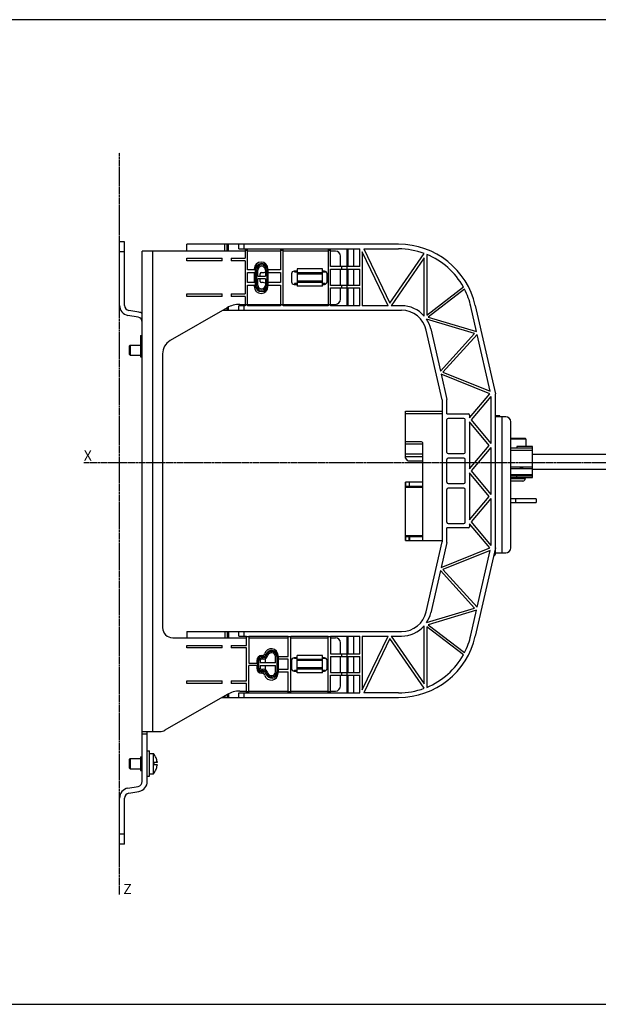
# Model space of a CAD drawing. Extents: x -229 to 2300, y -536 to -148.
# Drawn here: x 911 to 1139, y -536 to -148 of the extents above; entities that cross this region are included whole.
import ezdxf

# ---------------------------------------------------------------- set-up
doc = ezdxf.new("R2010")
doc.units = 0
doc.header["$LTSCALE"] = 1.21
doc.header["$MEASUREMENT"] = 0
doc.linetypes.add('AXES2', pattern=[1.125, 0.75, -0.125, 0.125, -0.125])
doc.layers.get('0').update_dxf_attribs({"linetype": 'CONTINUOUS'})
doc.layers.add('AXE', color=80, linetype='AXES2')
doc.styles.get("Standard").update_dxf_attribs({"font": 'txt', "width": 0.8})

msp = doc.modelspace()

# ---------------------------------------------------------------- linework, layer by layer
for p, q in [((951.87, -235.47), (949.87, -235.47)), ((949.87, -260.55), (949.87, -235.47)), ((951.87, -260.55), (951.87, -235.47)), ((976.32, -239.14), (976.32, -236.47)), ((1059.84, -236.47), (976.32, -236.47)), ((991.32, -239.14), (991.32, -236.47)), ((992.32, -239.14), (992.32, -236.47)), ((992.82, -239.14), (992.82, -236.47)), ((996.82, -238.27), (996.82, -236.47)), ((998.82, -236.47), (998.82, -238.27)), ((951.87, -239.47), (949.87, -239.47)), ((958.82, -448.16), (958.82, -239.14)), ((999.34, -239.14), (958.82, -239.14)), ((962.82, -239.14), (962.82, -428.56)), ((996.82, -238.27), (1044.52, -238.27)), ((999.34, -238.27), (999.34, -241.97)), ((999.34, -238.77), (1000.34, -238.77)), ((1000.34, -246.57), (1000.34, -238.27)), ((1013.34, -239.14), (1000.34, -239.14)), ((1013.34, -238.27), (1013.34, -246.57)), ((1013.34, -238.77), (1014.34, -238.77)), ((1014.34, -260.67), (1014.34, -238.27)), ((1032.02, -239.14), (1014.34, -239.14)), ((1032.02, -238.27), (1032.02, -260.67)), ((1032.02, -238.77), (1033.02, -238.77)), ((1033.02, -245.27), (1033.02, -238.27)), ((1034.92, -239.14), (1033.02, -239.14)), ((1039.52, -245.27), (1039.52, -238.27)), ((1040.02, -245.27), (1040.02, -238.27)), ((1042.02, -238.27), (1042.02, -245.27)), ((1044.52, -245.27), (1044.52, -238.27)), ((1045.52, -239.43), (1045.52, -260.67)), ((1055.71, -260.67), (1045.52, -239.43)), ((1046.08, -238.27), (1056.34, -259.68)), ((1046.08, -238.27), (1059.84, -238.27)), ((1056.34, -259.68), (1069.91, -240.06)), ((1070.89, -240.44), (1070.89, -264.35)), ((976.32, -242.97), (976.32, -241.97)), ((976.32, -241.97), (990.32, -241.97)), ((990.32, -242.97), (976.32, -242.97)), ((990.32, -242.97), (990.32, -241.97)), ((993.82, -241.97), (993.82, -242.97)), ((993.82, -241.97), (999.34, -241.97)), ((999.34, -242.97), (993.82, -242.97)), ((999.34, -242.97), (999.34, -255.97)), ((1036.92, -245.27), (1036.92, -241.14)), ((1069.89, -241.85), (1056.87, -260.67)), ((1069.89, -264.73), (1069.89, -241.85)), ((1003.31, -246.57), (1000.34, -246.57)), ((1000.34, -251.57), (1000.34, -247.57)), ((1000.34, -247.57), (1003.31, -247.57)), ((1002.94, -246.14), (1002.94, -246.57)), ((1002.94, -247.57), (1002.94, -251.57)), ((1003.31, -246.6), (1003.31, -252.55)), ((1003.8, -246.6), (1003.31, -246.6)), ((1003.8, -246.6), (1003.8, -252.55)), ((1004.32, -249.07), (1004.32, -246.6)), ((1005.29, -249.07), (1005.29, -248.07)), ((1005.79, -247.57), (1006.44, -247.57)), ((1007.32, -246.6), (1007.32, -249.07)), ((1007.85, -246.6), (1007.85, -252.55)), ((1008.34, -246.6), (1007.85, -246.6)), ((1008.34, -246.6), (1008.34, -246.14)), ((1013.34, -246.57), (1008.34, -246.57)), ((1008.34, -246.6), (1008.34, -252.55)), ((1008.34, -247.57), (1013.34, -247.57)), ((1013.34, -247.57), (1013.34, -251.57)), ((1017.64, -248.04), (1017.64, -251.24)), ((1019.84, -247.04), (1018.64, -247.04)), ((1018.84, -247.04), (1018.84, -247.27)), ((1018.84, -247.27), (1019.84, -247.27)), ((1019.84, -246.17), (1019.84, -252.97)), ((1029.84, -246.17), (1019.84, -246.17)), ((1029.84, -247.67), (1019.84, -247.67)), ((1029.84, -248.17), (1019.84, -248.17)), ((1029.84, -252.97), (1029.84, -246.17)), ((1030.64, -247.04), (1029.84, -247.04)), ((1029.84, -247.27), (1030.84, -247.27)), ((1030.84, -247.27), (1030.84, -247.08)), ((1031.64, -251.24), (1031.64, -248.04)), ((1044.52, -245.27), (1033.02, -245.27)), ((1033.02, -252.67), (1033.02, -246.27)), ((1033.02, -246.27), (1044.52, -246.27)), ((1036.92, -252.67), (1036.92, -246.27)), ((1037.42, -246.27), (1037.42, -245.27)), ((1039.42, -245.27), (1039.42, -246.27)), ((1039.52, -252.67), (1039.52, -246.27)), ((1040.02, -252.67), (1040.02, -246.27)), ((1042.02, -246.27), (1042.02, -252.67)), ((1044.52, -252.67), (1044.52, -246.27)), ((1003.31, -251.57), (1000.34, -251.57)), ((1004.32, -249.07), (1007.32, -249.07)), ((1004.32, -252.55), (1004.32, -250.07)), ((1007.32, -250.07), (1004.32, -250.07)), ((1005.29, -251.07), (1005.29, -250.07)), ((1006.44, -251.57), (1005.79, -251.57)), ((1007.32, -250.07), (1007.32, -252.55)), ((1013.34, -251.57), (1008.34, -251.57)), ((1018.64, -252.24), (1019.84, -252.24)), ((1018.84, -251.87), (1018.84, -252.24)), ((1019.84, -251.87), (1018.84, -251.87)), ((1029.84, -250.97), (1019.84, -250.97)), ((1029.84, -251.47), (1019.84, -251.47)), ((1030.84, -251.87), (1029.84, -251.87)), ((1029.84, -252.24), (1030.64, -252.24)), ((1030.84, -252.2), (1030.84, -251.87)), ((976.32, -256.97), (976.32, -255.97)), ((976.32, -255.97), (990.32, -255.97)), ((990.32, -256.97), (990.32, -255.97)), ((993.82, -255.97), (993.82, -256.97)), ((993.82, -255.97), (999.34, -255.97)), ((1000.34, -260.67), (1000.34, -252.57)), ((1000.34, -252.57), (1003.31, -252.57)), ((1002.94, -252.57), (1002.94, -253.14)), ((1003.31, -252.55), (1003.8, -252.55)), ((1007.85, -252.55), (1008.34, -252.55)), ((1008.34, -252.57), (1013.34, -252.57)), ((1013.34, -252.57), (1013.34, -260.67)), ((1029.84, -252.97), (1019.84, -252.97)), ((1044.52, -252.67), (1033.02, -252.67)), ((1033.02, -260.67), (1033.02, -253.67)), ((1033.02, -253.67), (1044.52, -253.67)), ((1036.92, -258.14), (1036.92, -253.67)), ((1037.42, -253.67), (1037.42, -252.67)), ((1039.42, -252.67), (1039.42, -253.67)), ((1039.52, -260.67), (1039.52, -253.67)), ((1040.02, -260.67), (1040.02, -253.67)), ((1042.02, -253.67), (1042.02, -260.67)), ((1044.52, -260.67), (1044.52, -253.67)), ((1070.89, -264.35), (1085.37, -253.29)), ((1085.85, -254.19), (1071.49, -265.15)), ((990.32, -256.97), (976.32, -256.97)), ((999.34, -256.97), (993.82, -256.97)), ((999.34, -256.97), (999.34, -260.67)), ((957.52, -263.22), (953.52, -262.52)), ((992.22, -261.48), (969.82, -274.41)), ((990.5, -262.47), (1060.99, -262.47)), ((991.32, -262.47), (991.32, -262)), ((992.32, -262.47), (992.32, -261.48)), ((992.82, -262.47), (992.82, -261.2)), ((996.82, -262.47), (996.82, -260.67)), ((999.34, -260.67), (996.82, -260.67)), ((997.22, -260.14), (999.34, -260.14)), ((998.82, -260.67), (998.82, -262.47)), ((1000.34, -260.37), (999.34, -260.37)), ((1000.34, -260.14), (1013.34, -260.14)), ((1013.34, -260.67), (1000.34, -260.67)), ((1014.34, -260.37), (1013.34, -260.37)), ((1014.34, -260.14), (1032.02, -260.14)), ((1032.02, -260.67), (1014.34, -260.67)), ((1033.02, -260.37), (1032.02, -260.37)), ((1033.02, -260.14), (1034.92, -260.14)), ((1044.52, -260.67), (1033.02, -260.67)), ((1055.71, -260.67), (1045.52, -260.67)), ((1060.99, -260.67), (1056.87, -260.67)), ((1090.57, -270.86), (1088.31, -260.97)), ((1090.06, -260.57), (1098.02, -295.4)), ((957.17, -265.19), (953.17, -264.49)), ((1089.79, -271.67), (1070.86, -266.01)), ((1071.49, -265.15), (1090.57, -270.86)), ((1077.02, -297.77), (1070.73, -270.24)), ((1072.49, -269.84), (1076.29, -286.49)), ((1076.29, -286.49), (1089.79, -271.67)), ((958.12, -272.46), (958.12, -280.86)), ((958.12, -272.46), (958.82, -272.46)), ((1090.83, -272.01), (1077.28, -286.89)), ((1095.95, -294.4), (1090.83, -272.01)), ((953.62, -276.56), (954.02, -276.16)), ((953.62, -276.56), (953.62, -279.76)), ((954.02, -276.16), (954.02, -280.16)), ((954.02, -276.16), (958.12, -276.16)), ((958.12, -277.86), (958.82, -277.86)), ((953.62, -279.76), (954.02, -280.16)), ((954.02, -280.16), (958.12, -280.16)), ((958.12, -280.86), (958.82, -280.86)), ((966.82, -279.61), (966.82, -387.56)), ((1077.28, -286.89), (1095.95, -294.4)), ((1076.56, -287.67), (1078.82, -297.57)), ((1095.75, -295.4), (1076.56, -287.67)), ((1077.02, -297.77), (1077.02, -353.77)), ((1078.82, -303.27), (1078.82, -297.57)), ((1087.82, -304.88), (1095.75, -295.4)), ((1096.22, -296.39), (1088.47, -305.66)), ((1096.22, -296.39), (1096.22, -314.94)), ((1098.02, -358.27), (1098.02, -295.4)), ((1062.52, -320.68), (1062.52, -302.27)), ((1062.52, -302.27), (1077.02, -302.27)), ((1077.02, -303.27), (1062.52, -303.27)), ((1078.82, -303.27), (1087.32, -303.27)), ((1078.82, -318.47), (1078.82, -305.57)), ((1085.52, -305.07), (1079.32, -305.07)), ((1086.02, -318.47), (1086.02, -305.57)), ((1087.82, -303.77), (1087.82, -304.88)), ((1087.82, -306.44), (1087.82, -324.99)), ((1095.57, -315.72), (1087.82, -306.44)), ((1088.47, -305.66), (1096.22, -314.94)), ((1099.77, -304.02), (1098.02, -304.02)), ((1102.02, -304.47), (1098.02, -304.47)), ((1099.77, -304.47), (1099.77, -304.02)), ((1100.52, -304.47), (1100.52, -358.07)), ((1104.02, -356.07), (1104.02, -306.47)), ((1068.82, -314.27), (1062.52, -314.27)), ((1109.77, -313.07), (1104.02, -313.07)), ((1109.97, -313.27), (1104.02, -313.27)), ((1109.97, -313.27), (1109.97, -316.13)), ((1069.32, -315.27), (1062.52, -315.27)), ((1069.32, -353.27), (1069.32, -314.77)), ((1087.82, -324.99), (1095.57, -315.72)), ((1096.22, -316.5), (1088.47, -325.77)), ((1096.22, -316.5), (1096.22, -335.05)), ((1104.02, -316.75), (1112.57, -316.75)), ((1112.57, -317.75), (1104.02, -317.75)), ((1106.42, -316.13), (1106.42, -316.75)), ((1112.57, -316.13), (1106.42, -316.13)), ((1112.57, -328.42), (1112.57, -316.13)), ((1062.52, -319.07), (1069.32, -319.07)), ((1062.52, -320.07), (1069.32, -320.07)), ((1063.44, -321.77), (1062.52, -320.68)), ((1063.44, -321.77), (1069.32, -321.77)), ((1078.82, -330.27), (1078.82, -321.27)), ((1079.32, -318.97), (1085.52, -318.97)), ((1085.52, -320.77), (1079.32, -320.77)), ((1086.02, -330.27), (1086.02, -321.27)), ((1237.07, -319.28), (1112.57, -319.28)), ((1088.47, -325.77), (1096.22, -335.05)), ((1104.02, -324.2), (1112.57, -324.2)), ((1104.02, -324.8), (1112.57, -324.8)), ((1237.07, -325.26), (1112.57, -325.26)), ((1087.82, -326.55), (1087.82, -345.1)), ((1095.57, -335.83), (1087.82, -326.55)), ((1104.02, -327.17), (1112.57, -327.17)), ((1112.57, -327.8), (1104.02, -327.8)), ((1104.02, -328.42), (1112.57, -328.42)), ((1104.02, -328.77), (1109.72, -328.77)), ((1108.72, -329.77), (1104.22, -329.77)), ((1106.47, -328.42), (1106.47, -327.8)), ((1109.72, -328.42), (1109.72, -328.77)), ((1062.52, -353.27), (1062.52, -330.27)), ((1069.32, -330.27), (1062.52, -330.27)), ((1062.52, -331.77), (1069.32, -331.77)), ((1069.32, -332.27), (1062.52, -332.27)), ((1062.61, -330.27), (1062.61, -331.77)), ((1064.02, -330.27), (1064.02, -331.77)), ((1078.82, -345.97), (1078.82, -333.07)), ((1079.32, -330.77), (1085.52, -330.77)), ((1085.52, -332.57), (1079.32, -332.57)), ((1086.02, -345.97), (1086.02, -333.07)), ((1087.82, -345.1), (1095.57, -335.83)), ((1096.22, -336.61), (1088.47, -345.88)), ((1096.22, -336.61), (1096.22, -355.16)), ((1114.02, -336.77), (1104.02, -336.77)), ((1106.02, -338.27), (1106.02, -336.77)), ((1114.02, -336.77), (1114.02, -338.27)), ((1104.02, -338.27), (1114.02, -338.27)), ((1078.82, -353.98), (1078.82, -348.27)), ((1087.32, -348.27), (1078.82, -348.27)), ((1079.32, -346.47), (1085.52, -346.47)), ((1087.82, -346.66), (1087.82, -347.77)), ((1095.75, -356.15), (1087.82, -346.66)), ((1088.47, -345.88), (1096.22, -355.16)), ((1062.52, -351.27), (1069.32, -351.27)), ((1069.32, -351.77), (1062.52, -351.77)), ((1062.61, -351.77), (1062.61, -353.27)), ((1063.94, -353.27), (1063.94, -351.77)), ((1064.15, -351.77), (1064.15, -353.27)), ((1062.52, -353.27), (1077.02, -353.27)), ((1070.73, -381.3), (1077.02, -353.77)), ((1078.82, -353.98), (1076.56, -363.87)), ((1076.56, -363.87), (1095.75, -356.15)), ((1098.02, -356.14), (1090.06, -390.98)), ((1095.95, -357.14), (1077.28, -364.66)), ((1090.83, -379.53), (1095.95, -357.14)), ((1097.54, -358.27), (1098.02, -358.27)), ((1098.02, -358.07), (1102.02, -358.07)), ((1077.28, -364.66), (1090.83, -379.53)), ((1076.29, -365.06), (1072.49, -381.7)), ((1089.79, -379.88), (1076.29, -365.06)), ((1070.86, -385.53), (1089.79, -379.88)), ((1090.57, -380.69), (1071.49, -386.39)), ((1088.31, -390.58), (1090.57, -380.69)), ((1069.89, -409.7), (1069.89, -386.81)), ((1070.89, -387.2), (1070.89, -411.1)), ((1085.37, -398.25), (1070.89, -387.2)), ((1071.49, -386.39), (1085.85, -397.36)), ((970.82, -391.56), (999.84, -391.56)), ((976.32, -389.07), (976.32, -391.56)), ((976.32, -389.07), (1060.99, -389.07)), ((991.32, -389.07), (991.32, -391.56)), ((992.32, -389.07), (992.32, -391.56)), ((992.82, -389.07), (992.82, -391.56)), ((996.82, -390.87), (996.82, -389.07)), ((996.82, -390.87), (999.84, -390.87)), ((998.82, -389.07), (998.82, -390.87)), ((999.84, -394.57), (999.84, -390.87)), ((1000.84, -391.17), (999.84, -391.17)), ((1000.84, -390.87), (1000.84, -401.52)), ((1000.84, -390.87), (1016.34, -390.87)), ((1000.84, -391.56), (1016.34, -391.56)), ((1016.34, -398.97), (1016.34, -390.87)), ((1017.34, -391.17), (1016.34, -391.17)), ((1017.34, -413.27), (1017.34, -390.87)), ((1017.34, -390.87), (1032.02, -390.87)), ((1017.34, -391.56), (1032.02, -391.56)), ((1032.02, -413.27), (1032.02, -390.87)), ((1033.02, -391.17), (1032.02, -391.17)), ((1033.02, -390.87), (1033.02, -397.87)), ((1033.02, -390.87), (1044.52, -390.87)), ((1033.02, -391.56), (1034.92, -391.56)), ((1039.52, -397.87), (1039.52, -390.87)), ((1040.02, -397.87), (1040.02, -390.87)), ((1042.02, -390.87), (1042.02, -397.87)), ((1044.52, -397.87), (1044.52, -390.87)), ((1045.52, -390.87), (1045.52, -412.12)), ((1045.52, -412.12), (1055.71, -390.87)), ((1045.52, -390.87), (1055.71, -390.87)), ((1056.34, -391.86), (1046.08, -413.27)), ((1069.91, -411.48), (1056.34, -391.86)), ((1056.87, -390.87), (1069.89, -409.7)), ((1056.87, -390.87), (1060.99, -390.87)), ((976.32, -395.57), (976.32, -394.57)), ((976.32, -394.57), (990.32, -394.57)), ((990.32, -395.57), (976.32, -395.57)), ((990.32, -395.57), (990.32, -394.57)), ((993.82, -394.57), (993.82, -395.57)), ((993.82, -394.57), (999.84, -394.57)), ((999.84, -395.57), (993.82, -395.57)), ((999.84, -408.57), (999.84, -395.57)), ((1036.92, -397.87), (1036.92, -393.56)), ((1005.79, -398.59), (1005.79, -399.47)), ((1005.79, -398.98), (1006.49, -398.98)), ((1005.79, -399.47), (1006.49, -399.47)), ((1006.08, -398.56), (1005.94, -398.56)), ((1006.49, -399.47), (1006.49, -398.98)), ((1007.32, -401.47), (1007.32, -399.74)), ((1007.46, -398.26), (1007.93, -398.4)), ((1011.29, -401.47), (1011.29, -398.97)), ((1011.84, -398.97), (1011.84, -404.97)), ((1011.84, -398.97), (1016.34, -398.97)), ((1012.33, -398.97), (1012.33, -404.97)), ((1012.34, -398.97), (1012.34, -398.56)), ((1019.84, -399.46), (1018.64, -399.46)), ((1018.84, -399.67), (1018.84, -399.46)), ((1019.84, -399.67), (1018.84, -399.67)), ((1019.84, -405.37), (1019.84, -398.57)), ((1029.84, -398.57), (1019.84, -398.57)), ((1029.84, -405.37), (1029.84, -398.57)), ((1030.64, -399.46), (1029.84, -399.46)), ((1030.84, -399.67), (1029.84, -399.67)), ((1030.84, -399.5), (1030.84, -399.67)), ((1033.02, -397.87), (1044.52, -397.87)), ((1033.02, -398.87), (1033.02, -405.27)), ((1033.02, -398.87), (1044.52, -398.87)), ((1036.92, -405.27), (1036.92, -398.87)), ((1037.42, -398.87), (1037.42, -397.87)), ((1039.42, -397.87), (1039.42, -398.87)), ((1039.52, -405.27), (1039.52, -398.87)), ((1040.02, -405.27), (1040.02, -398.87)), ((1042.02, -398.87), (1042.02, -405.27)), ((1044.52, -405.27), (1044.52, -398.87)), ((1000.84, -401.52), (1004.3, -401.52)), ((1000.84, -413.27), (1000.84, -402.52)), ((1004.3, -402.52), (1000.84, -402.52)), ((1003.94, -400.56), (1003.94, -401.52)), ((1003.94, -402.52), (1003.94, -403.56)), ((1003.94, -403.47), (1004.79, -403.47)), ((1004.79, -400.47), (1003.96, -400.47)), ((1004.3, -403.47), (1004.3, -400.47)), ((1004.79, -403.47), (1004.79, -400.47)), ((1005.29, -400.47), (1005.29, -401.47)), ((1011.29, -401.47), (1005.29, -401.47)), ((1005.29, -402.47), (1005.29, -403.47)), ((1005.29, -402.47), (1011.29, -402.47)), ((1006.44, -399.97), (1005.79, -399.97)), ((1007.32, -404.21), (1007.32, -402.47)), ((1011.29, -404.97), (1011.29, -402.47)), ((1016.34, -399.97), (1012.33, -399.97)), ((1016.34, -403.97), (1016.34, -399.97)), ((1017.64, -400.46), (1017.64, -403.66)), ((1029.84, -400.07), (1019.84, -400.07)), ((1029.84, -400.57), (1019.84, -400.57)), ((1029.84, -403.37), (1019.84, -403.37)), ((1031.64, -403.66), (1031.64, -400.46)), ((1005.79, -403.97), (1006.44, -403.97)), ((1005.79, -404.47), (1005.79, -405.54)), ((1006.49, -404.47), (1005.79, -404.47)), ((1006.49, -404.96), (1005.79, -404.96)), ((1005.94, -405.56), (1006.08, -405.56)), ((1006.49, -404.96), (1006.49, -404.47)), ((1007.46, -405.68), (1007.93, -405.54)), ((1011.84, -404.97), (1016.34, -404.97)), ((1012.33, -403.97), (1016.34, -403.97)), ((1012.34, -405.56), (1012.34, -404.97)), ((1016.34, -413.27), (1016.34, -404.97)), ((1018.64, -404.66), (1019.84, -404.66)), ((1018.84, -404.66), (1018.84, -404.27)), ((1018.84, -404.27), (1019.84, -404.27)), ((1029.84, -403.87), (1019.84, -403.87)), ((1029.84, -405.37), (1019.84, -405.37)), ((1029.84, -404.27), (1030.84, -404.27)), ((1029.84, -404.66), (1030.64, -404.66)), ((1030.84, -404.27), (1030.84, -404.62)), ((1033.02, -405.27), (1044.52, -405.27)), ((1033.02, -413.27), (1033.02, -406.27)), ((1033.02, -406.27), (1044.52, -406.27)), ((1036.92, -410.56), (1036.92, -406.27)), ((1037.42, -406.27), (1037.42, -405.27)), ((1039.42, -405.27), (1039.42, -406.27)), ((1039.52, -413.27), (1039.52, -406.27)), ((1040.02, -413.27), (1040.02, -406.27)), ((1042.02, -406.27), (1042.02, -413.27)), ((1044.52, -413.27), (1044.52, -406.27)), ((976.32, -409.57), (976.32, -408.57)), ((976.32, -408.57), (990.32, -408.57)), ((990.32, -409.57), (976.32, -409.57)), ((990.32, -409.57), (990.32, -408.57)), ((993.82, -408.57), (993.82, -409.57)), ((993.82, -408.57), (999.84, -408.57)), ((999.84, -409.57), (993.82, -409.57)), ((999.84, -413.27), (999.84, -409.57)), ((992.22, -413.9), (967.75, -428.03)), ((990.19, -415.07), (1059.84, -415.07)), ((991.32, -414.42), (991.32, -415.07)), ((992.32, -413.85), (992.32, -415.07)), ((992.82, -413.62), (992.82, -415.07)), ((996.82, -415.07), (996.82, -413.27)), ((996.82, -413.27), (1044.52, -413.27)), ((997.22, -412.56), (999.84, -412.56)), ((998.82, -413.27), (998.82, -415.07)), ((999.84, -412.77), (1000.84, -412.77)), ((1000.84, -412.56), (1016.34, -412.56)), ((1016.34, -412.77), (1017.34, -412.77)), ((1017.34, -412.56), (1032.02, -412.56)), ((1032.02, -412.77), (1033.02, -412.77)), ((1033.02, -412.56), (1034.92, -412.56)), ((1059.84, -413.27), (1046.08, -413.27)), ((958.82, -428.56), (965.75, -428.56)), ((960.82, -429.56), (958.82, -429.56)), ((960.82, -448.16), (960.82, -428.56)), ((958.12, -438.46), (958.12, -443.86)), ((958.12, -438.46), (958.82, -438.46)), ((960.82, -436.16), (961.62, -436.16)), ((961.62, -446.16), (961.62, -436.16)), ((961.62, -437.16), (963.22, -437.16)), ((963.22, -445.16), (963.22, -437.16)), ((953.62, -439.56), (954.02, -439.16)), ((953.62, -439.56), (953.62, -442.76)), ((954.02, -439.16), (954.02, -443.16)), ((954.02, -439.16), (958.12, -439.16)), ((963.52, -441.56), (963.52, -440.76)), ((964.67, -440.76), (963.52, -440.76)), ((963.52, -441.56), (964.67, -441.56)), ((964.28, -438.88), (964.28, -438.92)), ((953.62, -442.76), (954.02, -443.16)), ((954.02, -443.16), (958.12, -443.16)), ((958.12, -443.86), (958.82, -443.86)), ((960.82, -446.16), (961.62, -446.16)), ((961.62, -445.16), (963.22, -445.16)), ((964.28, -443.41), (964.28, -443.44)), ((953.17, -450.84), (957.17, -450.13)), ((953.52, -452.81), (957.52, -452.1)), ((949.87, -472.85), (949.87, -454.78)), ((951.87, -472.85), (951.87, -454.78)), ((949.87, -468.85), (951.87, -468.85)), ((951.87, -472.85), (949.87, -472.85))]:
    msp.add_line(p, q)
msp.add_lwpolyline([(1468.49, -147.93), (587.88, -147.93), (587.88, -536.03), (1468.49, -536.03)], close=True)
for centre, radius, start, end in [((1059.84, -267.47), 31, 12.869, 90), ((1034.92, -241.14), 2, 0, 90), ((1059.84, -267.47), 29.2, 69.83, 90), ((1059.84, -267.47), 29.2, 29.0482, 67.7628), ((1005.64, -246.14), 2.7, 0, 180), ((1005.82, -246.6), 2.52, 0, 180), ((1005.82, -246.6), 2.02, 0, 180), ((1005.82, -246.6), 1.5, 0, 180), ((1005.79, -248.07), 0.5, 90, 180), ((1006.44, -245.57), 2, 270, 296.6056), ((1018.64, -248.04), 1, 90, 180), ((1030.64, -248.04), 1, 0, 90), ((1005.79, -251.07), 0.5, 180, 270), ((1006.44, -253.57), 2, 63.3944, 90), ((1018.64, -251.24), 1, 180, 270), ((1030.64, -251.24), 1, 270, 0), ((1005.64, -253.14), 2.7, 180, 0), ((1005.82, -252.55), 2.52, 180, 0), ((1005.82, -252.55), 2.02, 180, 0), ((1005.82, -252.55), 1.5, 180, 0), ((1059.84, -267.47), 29.2, 12.869, 27.0598), ((1034.92, -258.14), 2, 270, 0), ((953.87, -260.55), 4, 180, 260), ((953.87, -260.55), 2, 180, 260), ((956.82, -267.16), 4, 59.7433, 80), ((997.22, -270.14), 10, 90, 120), ((1060.99, -272.47), 11.8, 40.9806, 90), ((1060.99, -272.47), 10, 12.869, 90), ((956.82, -267.16), 2, 0, 80), ((1060.99, -272.47), 11.8, 12.869, 33.2), ((972.82, -279.61), 6, 120, 180), ((1079.32, -305.57), 0.5, 90, 180), ((1085.52, -305.57), 0.5, 0, 90), ((1087.32, -303.77), 0.5, 0, 90), ((1102.02, -306.47), 2, 0, 90), ((1068.82, -314.77), 0.5, 0, 90), ((1109.77, -313.27), 0.2, 0, 90), ((1079.32, -318.47), 0.5, 180, 270), ((1079.32, -321.27), 0.5, 90, 180), ((1085.52, -318.47), 0.5, 270, 0), ((1085.52, -321.27), 0.5, 0, 90), ((1104.22, -328.77), 1, 258.4556, 270), ((1108.72, -328.77), 1, 270, 0), ((1079.32, -330.27), 0.5, 180, 270), ((1079.32, -333.07), 0.5, 90, 180), ((1085.52, -330.27), 0.5, 270, 0), ((1085.52, -333.07), 0.5, 0, 90), ((1079.32, -345.97), 0.5, 180, 270), ((1085.52, -345.97), 0.5, 270, 0), ((1087.32, -347.77), 0.5, 270, 0), ((1102.02, -356.07), 2, 270, 0), ((1097.02, -358.27), 1, 287.1962, 0), ((1060.99, -379.07), 10, 270, 347.1429), ((1060.99, -379.07), 11.8, 326.8, 347.131), ((970.82, -387.56), 4, 180, 270), ((1060.99, -379.07), 11.8, 270, 319.0194), ((1034.92, -393.56), 2, 0, 90), ((1059.84, -384.07), 31, 270, 347.131), ((1059.84, -384.07), 29.2, 332.9402, 347.131), ((1005.94, -400.56), 2, 90, 180), ((1005.79, -400.47), 1.49, 90, 180), ((1005.79, -400.47), 1, 89.9786, 180.0171), ((1006.08, -397.56), 1, 270, 344.3196), ((1006.44, -397.97), 2, 270, 343.3985), ((1006.49, -397.97), 1.01, 270, 343.3985), ((1006.49, -397.97), 1.5, 269.9773, 343.3985), ((1009.64, -398.56), 2.7, 0, 164.3196), ((1009.84, -398.97), 2.49, 0, 163.3984), ((1009.84, -398.97), 2, 359.9779, 163.3985), ((1009.79, -398.97), 1.5, 0, 163.3985), ((1018.64, -400.46), 1, 90, 180), ((1030.64, -400.46), 1, 0, 90), ((1059.84, -384.07), 29.2, 292.2372, 330.9518), ((1005.94, -403.56), 2, 180, 270), ((1005.79, -403.47), 1.49, 180, 270), ((1005.79, -403.47), 1, 179.9829, 270.0214), ((1005.79, -400.47), 0.5, 90, 180), ((1005.79, -403.47), 0.5, 180, 270), ((1006.08, -406.56), 1, 15.6804, 90), ((1006.44, -405.97), 2, 16.6015, 90), ((1006.49, -405.97), 1.5, 16.6015, 90.0227), ((1006.49, -405.97), 1.01, 16.6015, 90), ((1009.64, -405.56), 2.7, 195.6804, 0), ((1009.84, -404.97), 2.49, 196.6016, 360), ((1009.84, -404.97), 2, 196.6015, 0.004), ((1009.79, -404.97), 1.5, 196.6015, 0), ((1018.64, -403.66), 1, 180, 270), ((1030.64, -403.66), 1, 270, 0), ((1034.92, -410.56), 2, 270, 0), ((997.22, -422.56), 10, 90, 120), ((1059.84, -384.07), 29.2, 270, 290.17), ((965.75, -424.56), 4, 270, 300), ((958.64, -441.16), 6.08, 22.0024, 41.1121), ((958.64, -441.16), 6.07, 6.2949, 21.6928), ((958.64, -441.16), 6.07, 338.3072, 353.7051), ((958.64, -441.16), 6.08, 318.8879, 337.9976), ((956.82, -448.16), 2, 280, 0), ((956.82, -448.16), 4, 280, 0), ((953.87, -454.78), 4, 100, 180), ((953.87, -454.78), 2, 100, 180)]:
    msp.add_arc(centre, radius, start, end)
for points, knots in [([(1108.27, -324.79), (1108.19, -324.79), (1108.03, -324.79), (1107.8, -324.79), (1107.65, -324.8), (1107.57, -324.8)], [0, 0, 0, 0, 0.240642, 0.4739348, 0.7000476, 0.7000476, 0.7000476, 0.7000476]), ([(1108.97, -324.8), (1108.9, -324.8), (1108.75, -324.79), (1108.51, -324.79), (1108.35, -324.79), (1108.27, -324.79)], [0, 0, 0, 0, 0.2254008, 0.4586497, 0.7000476, 0.7000476, 0.7000476, 0.7000476]), ([(1006.4, -398.51), (1006.41, -398.61), (1006.44, -398.77), (1006.47, -398.93), (1006.47, -398.98)], [0, 0, 0, 0, 0.3110928, 0.4763223, 0.4763223, 0.4763223, 0.4763223]), ([(1007.3, -398.18), (1007.19, -398.13), (1007.08, -398.08), (1006.96, -398.02), (1006.95, -398.01)], [0, 0, 0, 0, 0.3348378, 0.3855116, 0.3855116, 0.3855116, 0.3855116]), ([(1006.88, -405.97), (1006.91, -405.95), (1007.05, -405.88), (1007.19, -405.81), (1007.29, -405.77)], [0, 0, 0, 0, 0.125915, 0.4634411, 0.4634411, 0.4634411, 0.4634411]), ([(964.58, -440.24), (964.6, -440.3), (964.62, -440.41), (964.64, -440.52), (964.65, -440.57)], [0, 0, 0, 0, 0.1897325, 0.3362705, 0.3362705, 0.3362705, 0.3362705]), ([(964.67, -440.5), (964.66, -440.48), (964.65, -440.43), (964.62, -440.34), (964.6, -440.27), (964.58, -440.24)], [0, 0, 0, 0, 0.0534021, 0.1607179, 0.2719295, 0.2719295, 0.2719295, 0.2719295]), ([(964.65, -441.76), (964.64, -441.8), (964.62, -441.91), (964.6, -442.02), (964.58, -442.08)], [0, 0, 0, 0, 0.1465381, 0.3362705, 0.3362705, 0.3362705, 0.3362705]), ([(964.58, -442.08), (964.6, -442.05), (964.62, -441.98), (964.65, -441.9), (964.66, -441.84), (964.67, -441.83)], [0, 0, 0, 0, 0.1112116, 0.2185274, 0.2719295, 0.2719295, 0.2719295, 0.2719295]), ([(964.68, -440.55), (964.67, -440.55), (964.66, -440.56), (964.65, -440.57), (964.65, -440.57)], [0, 0, 0, 0, 0.0279232, 0.0367437, 0.0367437, 0.0367437, 0.0367437]), ([(964.65, -440.57), (964.65, -440.58), (964.66, -440.64), (964.67, -440.7), (964.68, -440.75)], [0, 0, 0, 0, 0.0262945, 0.1828827, 0.1828827, 0.1828827, 0.1828827]), ([(964.68, -441.57), (964.67, -441.63), (964.66, -441.69), (964.65, -441.75), (964.65, -441.76)], [0, 0, 0, 0, 0.1565881, 0.1828827, 0.1828827, 0.1828827, 0.1828827]), ([(964.65, -441.75), (964.65, -441.76), (964.66, -441.76), (964.67, -441.77), (964.68, -441.78)], [0, 0, 0, 0, 0.00882063, 0.03674371, 0.03674371, 0.03674371, 0.03674371]), ([(964.68, -440.55), (964.68, -440.54), (964.68, -440.53), (964.68, -440.51), (964.67, -440.5), (964.67, -440.5)], [0, 0, 0, 0, 0.01592244, 0.03271916, 0.04998374, 0.04998374, 0.04998374, 0.04998374]), ([(964.67, -440.76), (964.67, -440.76), (964.68, -440.76), (964.68, -440.76), (964.68, -440.75), (964.68, -440.75)], [0, 0, 0, 0, 0.00223338, 0.00651288, 0.01317473, 0.01317473, 0.01317473, 0.01317473]), ([(964.68, -441.57), (964.68, -441.57), (964.68, -441.57), (964.68, -441.56), (964.67, -441.56), (964.67, -441.56)], [0, 0, 0, 0, 0.00666185, 0.01094135, 0.01317473, 0.01317473, 0.01317473, 0.01317473]), ([(964.67, -441.83), (964.67, -441.82), (964.68, -441.81), (964.68, -441.79), (964.68, -441.78), (964.68, -441.78)], [0, 0, 0, 0, 0.01726459, 0.0340613, 0.04998374, 0.04998374, 0.04998374, 0.04998374])]:
    msp.add_open_spline(points, degree=3, knots=knots)
for points in [[(1007.46, -398.25), (1007.41, -398.23), (1007.35, -398.2), (1007.3, -398.18)], [(1006.39, -405.46), (1006.38, -405.51), (1006.38, -405.56), (1006.37, -405.61)], [(1006.45, -405.13), (1006.43, -405.24), (1006.41, -405.35), (1006.39, -405.46)], [(1006.47, -404.96), (1006.47, -405.02), (1006.46, -405.07), (1006.45, -405.13)], [(1007.29, -405.77), (1007.35, -405.74), (1007.41, -405.72), (1007.46, -405.69)], [(964.68, -440.55), (964.67, -440.53), (964.67, -440.51), (964.67, -440.5)], [(964.67, -441.83), (964.67, -441.81), (964.67, -441.79), (964.68, -441.78)]]:
    msp.add_open_spline(points, degree=3)
at = {"layer": 'AXE'}
for p, q in [((949.86, -492.78), (949.86, -200.41)), ((935.81, -322.45), (1359.13, -322.45))]:
    msp.add_line(p, q, dxfattribs=at)

# ---------------------------------------------------------------- texts
at = {"layer": 'AXE', "char_height": 4, "attachment_point": 1}
for s, insert, width in [('{\\fArial|b0|i0|c0|p34;X}', (935.81, -317.72), 22.0114), ('{\\fArial|b0|i0|c0|p34;Z}', (951.34, -488.61), 3.0661)]:
    msp.add_mtext(s, dxfattribs=dict(at, insert=insert, width=width))

doc.saveas('drawing.dxf')
